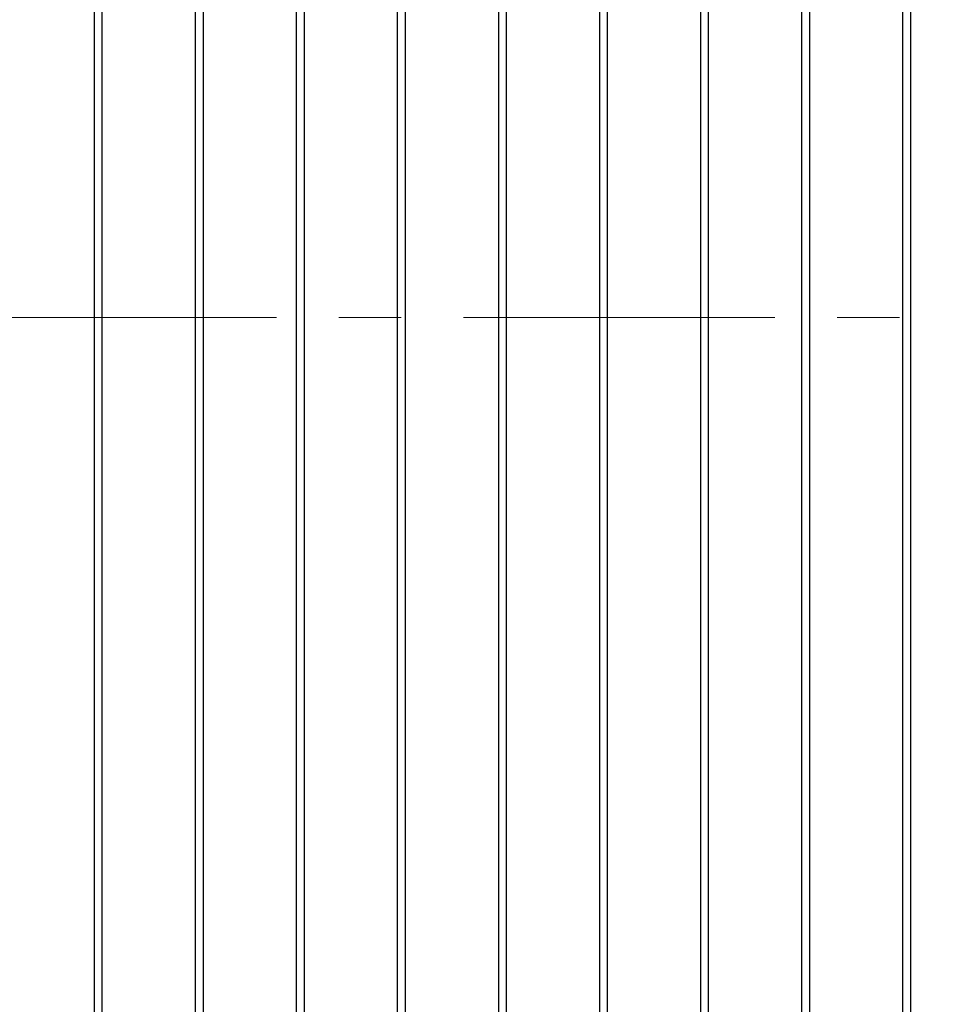
# Model space of a CAD drawing. Units: millimetres. Extents: x 500 to 20546, y 500 to 14350.
# Drawn here: x 4573 to 5507, y 3109 to 4113 of the extents above; entities that cross this region are included whole.
import ezdxf

# ---------------------------------------------------------------- set-up
doc = ezdxf.new("R2010")
doc.units = ezdxf.units.MM
doc.header["$LTSCALE"] = 50
doc.linetypes.add('CENTER', pattern=[10.16, 6.35, -1.27, 1.27, -1.27])
doc.styles.add('SLDTEXTSTYLE0', font='calibri.ttf')
doc.dimstyles.new('SLDDIMSTYLE0', dxfattribs={"dimtxt": 158.75, "dimasz": 200, "dimexe": 0, "dimexo": 0.0625, "dimgap": 39.6875, "dimtad": 1, "dimdec": 0, "dimrnd": 1e-09, "dimzin": 12, "dimdsep": 46, "dimtxsty": 'SLDTEXTSTYLE0', "dimsah": 1, "dimcen": 0.09, "dimadec": 0, "dimazin": 3, "dimtfac": 1, "dimtdec": 3, "dimtofl": 0, "dimtmove": 0, "dimatfit": 3, "dimfxl": 1, "dimfrac": 2, "dimtolj": 1, "dimtzin": 12, "dimarcsym": 0})

# ---------------------------------------------------------------- blocks, each defined once
blk = doc.blocks.new('_D')
at = {"color": 7, "linetype": 'Continuous', "lineweight": 0, "transparency": 16777216}
for p, q in [((2739.4, 3759.1), (2739.4, 1700.3)), ((9099.4, 3759.1), (9099.4, 1700.3)), ((2739.4, 1750.3), (9099.4, 1750.3))]:
    blk.add_line(p, q, dxfattribs=at)
at = {"color": 7, "linetype": 'Continuous', "lineweight": 18, "transparency": 16777216}
for points in [[(2739.4, 1750.3), (2939.4, 1720.3), (2939.4, 1780.3)], [(9099.4, 1750.3), (8899.4, 1780.3), (8899.4, 1720.3)]]:
    blk.add_solid(points, dxfattribs=at)
at = {"color": 7, "linetype": 'Continuous', "lineweight": 18, "transparency": 16777216, "attachment_point": 1, "style": 'SLDTEXTSTYLE0'}
for s, insert, char_height in [('L', (5874.9, 1962.1), 158.8), ('Säiliön pituus', (5344.1, 1703.7), 158.75)]:
    blk.add_mtext(s, dxfattribs=dict(at, insert=insert, char_height=char_height))

msp = doc.modelspace()

# ---------------------------------------------------------------- linework, layer by layer
at = {"color": 7, "linetype": 'Continuous', "lineweight": 25}
for p, q in [((4649.4, 2614.1), (4649.4, 5004.1)), ((4657.4, 2614.1), (4657.4, 5004.1)), ((4752.4, 2614.1), (4752.4, 5004.1)), ((4760.4, 2614.1), (4760.4, 5004.1)), ((4855.4, 2614.1), (4855.4, 5004.1)), ((4863.4, 2614.1), (4863.4, 5004.1)), ((4958.4, 2614.1), (4958.4, 5004.1)), ((4966.4, 2614.1), (4966.4, 5004.1)), ((5061.4, 2614.1), (5061.4, 5004.1)), ((5069.4, 2614.1), (5069.4, 5004.1)), ((5164.4, 2614.1), (5164.4, 5004.1)), ((5172.4, 2614.1), (5172.4, 5004.1)), ((5267.4, 2614.1), (5267.4, 5004.1)), ((5275.4, 2614.1), (5275.4, 5004.1)), ((5370.4, 2614.1), (5370.4, 5004.1)), ((5378.4, 2614.1), (5378.4, 5004.1)), ((5473.4, 2614.1), (5473.4, 5004.1)), ((5481.4, 2614.1), (5481.4, 5004.1))]:
    msp.add_line(p, q, dxfattribs=at)
at = {"color": 7, "linetype": 'CENTER', "lineweight": 18}
msp.add_line((9406.9, 3809.1), (2277.4, 3809.1), dxfattribs=at)

# ---------------------------------------------------------------- dimensions: what is measured, and where the dimension line sits
at = {"color": 7, "linetype": 'Continuous', "lineweight": 18}
dim = msp.add_linear_dim(base=(9099.4, 1492), p1=(2739.4, 3809.1), p2=(9099.4, 3809.1), dimstyle='SLDDIMSTYLE0', dxfattribs=at)
dim.commit()
dim.dimension.update_dxf_attribs({"geometry": '_D', "text_midpoint": (5919.4, 1492), "dimtype": 160})

doc.saveas('drawing.dxf')
